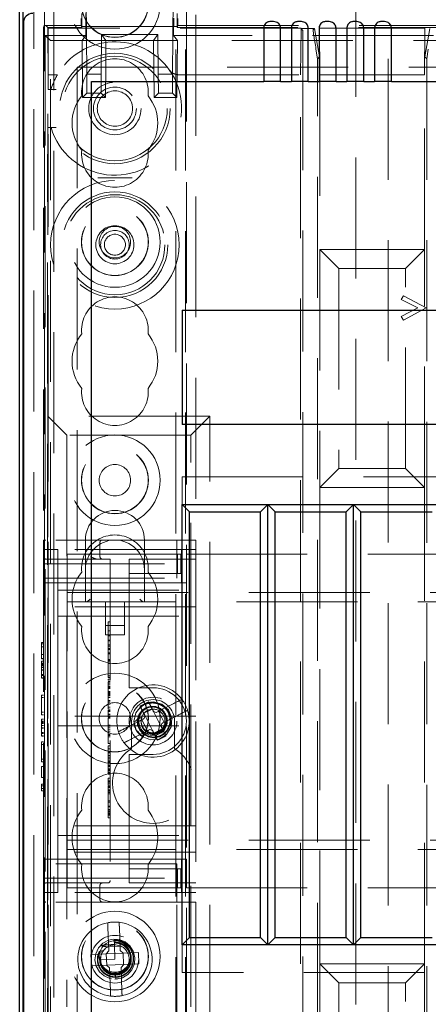
# Model space of a CAD drawing. Units: millimetres. Extents: x 11 to 205, y 5 to 292.
# Drawn here: x 85 to 89, y 189 to 199 of the extents above; entities that cross this region are included whole.
import ezdxf

# ---------------------------------------------------------------- set-up
doc = ezdxf.new("R2010")
doc.units = ezdxf.units.MM
doc.linetypes.add('HIDDEN', pattern=[1.905, 1.27, -0.635])

msp = doc.modelspace()

# ---------------------------------------------------------------- linework, layer by layer
at = {"color": 7, "linetype": 'HIDDEN', "lineweight": 18}
for p, q in [((85.122, 124.193), (85.122, 229.193)), ((85.222, 184.952), (85.222, 229.193)), ((86.502, 229.193), (86.502, 124.193)), ((86.602, 229.193), (86.602, 124.193)), ((88.732, 174.488), (88.732, 214.488)), ((86.612, 204.943), (86.612, 178.065)), ((86.712, 204.793), (86.712, 124.193)), ((88.392, 203.296), (88.392, 174.488)), ((85.012, 151.098), (85.012, 202.287)), ((85.112, 151.966), (85.112, 201.419)), ((85.557, 199.603), (85.567, 198.456)), ((86.477, 199.602), (86.467, 198.456)), ((85.514, 198.956), (85.515, 199.093)), ((85.555, 199.093), (85.557, 198.863)), ((86.514, 199.093), (86.514, 198.956)), ((85.116, 198.967), (85.507, 198.967)), ((85.507, 198.967), (85.507, 199.04)), ((85.507, 198.967), (85.514, 198.945)), ((86.477, 198.863), (86.479, 199.043)), ((86.514, 198.945), (86.521, 198.967)), ((86.521, 199.04), (86.521, 198.967)), ((86.521, 198.967), (108.211, 198.967)), ((85.131, 198.863), (85.186, 198.809)), ((85.131, 184.371), (85.131, 198.863)), ((85.557, 198.863), (85.131, 198.863)), ((85.158, 198.945), (85.136, 198.966)), ((85.158, 198.945), (85.514, 198.945)), ((85.158, 194.865), (85.158, 198.945)), ((85.162, 198.94), (85.162, 198.45)), ((87.817, 198.94), (85.162, 198.94)), ((85.514, 198.945), (85.514, 198.956)), ((86.514, 198.956), (85.514, 198.956)), ((85.517, 198.809), (85.557, 198.863)), ((85.717, 198.456), (85.721, 198.872)), ((85.721, 198.872), (85.768, 198.809)), ((85.721, 198.872), (86.314, 198.872)), ((86.267, 198.809), (86.314, 198.872)), ((86.317, 198.456), (86.314, 198.872)), ((86.477, 198.863), (86.518, 198.809)), ((108.257, 198.863), (86.477, 198.863)), ((86.514, 198.956), (86.514, 198.945)), ((86.514, 198.945), (108.211, 198.945)), ((87.817, 198.94), (87.812, 198.45)), ((87.817, 198.936), (87.817, 198.94)), ((87.958, 198.936), (87.817, 198.936)), ((87.833, 198.919), (87.817, 198.936)), ((87.958, 198.936), (87.941, 198.919)), ((88.008, 198.636), (87.958, 198.936)), ((88.012, 198.45), (88.008, 198.94)), ((89.117, 198.94), (88.008, 198.94)), ((88.008, 198.636), (88.008, 198.94)), ((89.117, 198.94), (89.112, 198.45)), ((89.117, 198.636), (89.117, 198.94)), ((89.167, 198.936), (89.117, 198.636)), ((85.186, 198.809), (109.549, 198.809)), ((85.186, 185.702), (85.186, 198.809)), ((85.519, 198.529), (85.517, 198.809)), ((85.768, 198.809), (85.517, 198.809)), ((85.765, 198.529), (85.768, 198.809)), ((86.269, 198.529), (86.267, 198.809)), ((86.518, 198.809), (86.267, 198.809)), ((86.515, 198.529), (86.518, 198.809)), ((87.835, 198.719), (87.835, 178.861)), ((87.973, 198.719), (87.99, 198.617)), ((89.135, 198.617), (89.152, 198.719)), ((87.99, 198.617), (88.008, 198.636)), ((87.99, 178.963), (87.99, 198.617)), ((89.117, 198.636), (89.135, 198.617)), ((89.135, 198.617), (89.135, 178.963)), ((85.162, 198.45), (85.259, 198.45)), ((85.162, 198.295), (85.162, 198.45)), ((85.467, 198.529), (85.467, 185.702)), ((109.267, 198.529), (85.467, 198.529)), ((85.52, 198.529), (85.523, 198.21)), ((85.567, 198.456), (85.568, 198.255)), ((85.717, 198.456), (85.567, 198.456)), ((85.717, 198.255), (85.717, 198.456)), ((85.762, 198.21), (85.765, 198.529)), ((86.27, 198.529), (86.273, 198.21)), ((86.317, 198.456), (86.318, 198.255)), ((86.467, 198.456), (86.317, 198.456)), ((86.467, 198.255), (86.467, 198.456)), ((86.512, 198.21), (86.515, 198.529)), ((86.523, 198.45), (87.812, 198.45)), ((87.812, 179.59), (87.812, 198.45)), ((88.012, 198.45), (89.112, 198.45)), ((88.012, 198.45), (88.012, 196.616)), ((89.112, 196.616), (89.112, 198.45)), ((85.162, 198.295), (85.192, 198.295)), ((85.523, 198.21), (85.568, 198.255)), ((85.568, 198.255), (85.717, 198.255)), ((85.717, 198.255), (85.762, 198.21)), ((86.273, 198.21), (86.318, 198.255)), ((86.318, 198.255), (86.467, 198.255)), ((86.467, 198.255), (86.512, 198.21)), ((85.762, 198.21), (85.523, 198.21)), ((86.512, 198.21), (86.273, 198.21)), ((85.162, 196.854), (85.162, 197.826)), ((85.162, 197.617), (85.154, 197.617)), ((85.154, 178.065), (85.154, 197.617)), ((89.112, 196.616), (88.012, 196.616)), ((88.012, 196.616), (88.012, 194.116)), ((88.212, 196.416), (88.012, 196.616)), ((88.912, 196.416), (89.112, 196.616)), ((89.112, 194.116), (89.112, 196.616)), ((85.162, 194.865), (85.162, 196.476)), ((88.912, 196.416), (88.212, 196.416)), ((88.212, 196.416), (88.212, 194.316)), ((88.912, 194.316), (88.912, 196.416)), ((88.867, 196.09), (88.892, 196.128)), ((89.042, 196.001), (88.867, 196.09)), ((88.892, 196.128), (89.13, 196.001)), ((88.867, 195.911), (89.042, 196.001)), ((89.13, 196.001), (88.892, 195.873)), ((88.892, 195.873), (88.867, 195.911)), ((85.158, 194.865), (85.158, 188.465)), ((86.858, 194.865), (85.158, 194.865)), ((85.358, 194.665), (85.158, 194.865)), ((85.162, 188.465), (85.162, 194.865)), ((86.858, 194.865), (86.658, 194.665)), ((86.858, 188.465), (86.858, 194.865)), ((85.358, 194.665), (85.358, 188.665)), ((86.658, 194.665), (85.358, 194.665)), ((86.658, 188.665), (86.658, 194.665)), ((88.212, 194.316), (88.012, 194.116)), ((88.212, 194.316), (88.912, 194.316)), ((89.112, 194.116), (88.912, 194.316)), ((86.567, 194.227), (108.167, 194.227)), ((86.567, 194.227), (86.567, 193.937)), ((88.012, 194.116), (89.112, 194.116)), ((88.012, 194.116), (88.012, 189.116)), ((89.112, 189.116), (89.112, 194.116)), ((85.112, 193.54), (85.112, 193.565)), ((85.137, 193.565), (85.112, 193.565)), ((85.112, 193.54), (85.112, 193.315)), ((86.512, 193.565), (85.137, 193.565)), ((85.552, 193.565), (85.552, 193.255)), ((85.705, 193.39), (85.705, 193.54)), ((86.172, 193.255), (86.172, 193.565)), ((86.512, 193.315), (86.512, 193.565)), ((86.512, 193.565), (86.712, 193.565)), ((86.712, 193.565), (86.712, 189.765)), ((85.112, 193.465), (85.262, 193.465)), ((85.262, 192.99), (85.262, 193.465)), ((86.712, 193.465), (85.262, 193.465)), ((85.362, 193.095), (85.362, 193.415)), ((85.362, 193.415), (86.012, 193.415)), ((86.012, 193.415), (86.098, 193.415)), ((86.098, 193.415), (86.52, 193.415)), ((86.52, 193.215), (86.52, 193.415)), ((86.52, 193.415), (86.555, 193.415)), ((86.555, 193.215), (86.555, 193.415)), ((86.562, 193.465), (86.562, 193.115)), ((86.612, 193.415), (108.112, 193.415)), ((86.612, 193.115), (86.612, 193.415)), ((85.112, 193.315), (86.512, 193.315)), ((85.112, 193.165), (85.112, 193.315)), ((85.137, 193.365), (85.812, 193.365)), ((85.812, 193.365), (85.812, 189.99)), ((86.012, 193.365), (86.012, 193.315)), ((86.012, 193.365), (86.712, 193.365)), ((86.012, 193.215), (86.012, 193.315)), ((86.512, 193.315), (86.512, 193.165)), ((85.552, 193.255), (85.552, 192.915)), ((86.012, 193.215), (86.098, 193.215)), ((86.012, 193.215), (86.012, 193.115)), ((86.098, 193.215), (86.52, 193.215)), ((86.172, 192.915), (86.172, 193.255)), ((86.52, 193.215), (86.555, 193.215)), ((85.112, 193.165), (86.512, 193.165)), ((85.112, 190.165), (85.112, 193.165)), ((85.112, 193.115), (86.012, 193.115)), ((85.362, 192.915), (85.362, 193.095)), ((86.012, 192.065), (86.012, 193.115)), ((86.012, 193.115), (86.612, 193.115)), ((85.262, 193.04), (86.712, 193.04)), ((85.262, 192.99), (85.262, 192.865)), ((85.362, 193.015), (109.362, 193.015)), ((109.362, 192.915), (85.362, 192.915)), ((85.362, 192.835), (85.362, 192.915)), ((85.762, 192.915), (85.762, 192.569)), ((85.962, 192.569), (85.962, 192.915)), ((86.712, 192.865), (85.262, 192.865)), ((85.262, 192.865), (85.262, 192.765)), ((85.262, 192.765), (86.712, 192.765)), ((85.262, 192.765), (85.262, 192.665)), ((85.362, 190.495), (85.362, 192.835)), ((85.262, 191.815), (85.262, 192.665)), ((85.762, 192.669), (85.962, 192.669)), ((85.792, 192.705), (85.812, 192.705)), ((85.762, 192.569), (85.962, 192.569)), ((85.792, 192.641), (85.792, 192.615)), ((85.792, 192.611), (85.812, 192.611)), ((85.792, 192.611), (85.792, 192.269)), ((85.792, 192.56), (85.812, 192.56)), ((85.792, 192.558), (85.812, 192.558)), ((85.092, 192.488), (85.112, 192.488)), ((85.092, 192.488), (85.092, 192.477)), ((85.092, 192.477), (85.092, 192.319)), ((85.092, 192.477), (85.112, 192.477)), ((85.792, 192.515), (85.812, 192.515)), ((85.792, 192.511), (85.812, 192.511)), ((85.792, 192.508), (85.812, 192.508)), ((85.792, 192.465), (85.812, 192.465)), ((85.092, 192.445), (85.112, 192.445)), ((85.092, 192.362), (85.112, 192.362)), ((85.792, 192.45), (85.812, 192.45)), ((85.792, 192.428), (85.812, 192.428)), ((85.792, 192.425), (85.812, 192.425)), ((85.792, 192.417), (85.812, 192.417)), ((85.792, 192.381), (85.812, 192.381)), ((85.792, 192.369), (85.812, 192.369)), ((85.092, 192.323), (85.112, 192.323)), ((85.092, 192.319), (85.112, 192.319)), ((85.092, 192.292), (85.112, 192.292)), ((85.092, 192.292), (85.092, 192.267)), ((85.092, 192.273), (85.112, 192.273)), ((85.092, 192.267), (85.112, 192.267)), ((85.092, 192.256), (85.112, 192.256)), ((85.792, 192.311), (85.812, 192.311)), ((85.792, 192.305), (85.812, 192.305)), ((85.792, 192.294), (85.812, 192.294)), ((85.792, 192.269), (85.812, 192.269)), ((85.792, 192.269), (85.792, 192.122)), ((85.092, 192.246), (85.112, 192.246)), ((85.092, 192.226), (85.112, 192.226)), ((85.092, 192.202), (85.112, 192.202)), ((85.092, 192.201), (85.112, 192.201)), ((85.092, 192.199), (85.112, 192.199)), ((85.092, 192.153), (85.112, 192.153)), ((85.092, 192.143), (85.112, 192.143)), ((85.092, 192.142), (85.112, 192.142)), ((85.092, 192.119), (85.112, 192.119)), ((85.092, 192.115), (85.112, 192.115)), ((85.792, 192.139), (85.812, 192.139)), ((85.792, 192.122), (85.812, 192.122)), ((85.792, 192.103), (85.812, 192.103)), ((85.792, 192.083), (85.812, 192.083)), ((85.792, 192.077), (85.812, 192.077)), ((85.792, 192.062), (85.812, 192.062)), ((85.792, 192.044), (85.812, 192.044)), ((86.012, 192.065), (86.012, 192.015)), ((85.092, 191.938), (85.112, 191.938)), ((85.092, 191.938), (85.092, 191.911)), ((85.792, 192.026), (85.812, 192.026)), ((85.792, 192.018), (85.812, 192.018)), ((85.792, 192.008), (85.812, 192.008)), ((85.792, 191.976), (85.812, 191.976)), ((85.792, 191.971), (85.812, 191.971)), ((85.792, 191.969), (85.812, 191.969)), ((85.792, 191.949), (85.792, 191.957)), ((85.792, 191.957), (85.812, 191.957)), ((85.792, 191.949), (85.812, 191.949)), ((85.792, 191.949), (85.792, 191.932)), ((85.792, 191.94), (85.812, 191.94)), ((85.792, 191.939), (85.812, 191.939)), ((86.262, 192.015), (86.012, 192.015)), ((85.092, 191.911), (85.112, 191.911)), ((85.092, 191.911), (85.092, 191.757)), ((85.792, 191.932), (85.812, 191.932)), ((85.792, 191.932), (85.792, 191.93)), ((85.792, 191.93), (85.812, 191.93)), ((85.792, 191.93), (85.792, 191.914)), ((85.792, 191.911), (85.812, 191.911)), ((85.792, 191.911), (85.792, 191.809)), ((85.792, 191.882), (85.812, 191.882)), ((85.792, 191.876), (85.812, 191.876)), ((85.792, 191.864), (85.812, 191.864)), ((85.792, 191.843), (85.812, 191.843)), ((86.204, 191.86), (86.216, 191.866)), ((85.092, 191.757), (85.112, 191.757)), ((85.092, 191.757), (85.092, 191.731)), ((85.262, 191.815), (85.262, 191.715)), ((85.792, 191.809), (85.812, 191.809)), ((85.792, 191.809), (85.792, 191.789)), ((85.792, 191.789), (85.812, 191.789)), ((85.792, 191.78), (85.792, 191.764)), ((85.792, 191.774), (85.812, 191.774)), ((85.792, 191.768), (85.812, 191.768)), ((85.792, 191.764), (85.812, 191.764)), ((85.792, 191.738), (85.812, 191.738)), ((85.792, 191.732), (85.812, 191.732)), ((86.102, 191.786), (86.103, 191.78)), ((86.127, 191.82), (86.139, 191.827)), ((86.254, 191.791), (86.165, 191.746)), ((86.268, 191.764), (86.295, 191.755)), ((86.345, 191.612), (86.268, 191.764)), ((86.319, 191.767), (86.378, 191.651)), ((85.092, 191.731), (85.112, 191.731)), ((85.092, 191.684), (85.112, 191.684)), ((85.092, 191.684), (85.092, 191.659)), ((85.092, 191.665), (85.112, 191.665)), ((85.092, 191.659), (85.112, 191.659)), ((85.092, 191.648), (85.112, 191.648)), ((85.092, 191.638), (85.112, 191.638)), ((86.712, 191.715), (85.262, 191.715)), ((85.262, 191.615), (85.262, 191.715)), ((85.792, 191.719), (85.812, 191.719)), ((85.792, 191.705), (85.812, 191.705)), ((85.792, 191.694), (85.812, 191.694)), ((86.037, 191.665), (86.037, 191.376)), ((86.065, 191.65), (86.083, 191.582)), ((86.205, 191.563), (86.146, 191.679)), ((86.17, 191.691), (86.179, 191.718)), ((86.179, 191.718), (86.256, 191.567)), ((86.354, 191.639), (86.345, 191.612)), ((86.487, 191.376), (86.487, 191.665)), ((85.092, 191.618), (85.112, 191.618)), ((85.092, 191.594), (85.112, 191.594)), ((85.092, 191.593), (85.112, 191.593)), ((85.092, 191.591), (85.112, 191.591)), ((85.092, 191.545), (85.112, 191.545)), ((85.092, 191.536), (85.112, 191.536)), ((85.092, 191.534), (85.112, 191.534)), ((85.262, 191.615), (86.712, 191.615)), ((85.262, 191.615), (85.262, 191.515)), ((85.792, 191.622), (85.812, 191.622)), ((85.792, 191.611), (85.812, 191.611)), ((85.792, 191.595), (85.812, 191.595)), ((85.792, 191.574), (85.812, 191.574)), ((85.792, 191.55), (85.812, 191.55)), ((86.151, 191.608), (86.146, 191.606)), ((86.256, 191.567), (86.229, 191.575)), ((86.27, 191.539), (86.359, 191.584)), ((85.092, 191.511), (85.112, 191.511)), ((85.092, 191.507), (85.112, 191.507)), ((85.092, 191.446), (85.092, 191.419)), ((85.092, 191.446), (85.112, 191.446)), ((85.262, 190.665), (85.262, 191.515)), ((85.792, 191.524), (85.812, 191.524)), ((85.792, 191.512), (85.812, 191.512)), ((85.792, 191.5), (85.812, 191.5)), ((85.792, 191.428), (85.792, 191.446)), ((85.792, 191.428), (85.812, 191.428)), ((86.321, 191.47), (86.308, 191.464)), ((86.397, 191.51), (86.385, 191.504)), ((85.092, 191.419), (85.112, 191.419)), ((85.092, 191.419), (85.092, 191.265)), ((85.792, 191.405), (85.812, 191.405)), ((85.792, 191.405), (85.792, 191.375)), ((85.792, 191.372), (85.812, 191.372)), ((85.792, 191.372), (85.792, 191.268)), ((85.792, 191.339), (85.812, 191.339)), ((85.792, 191.33), (85.812, 191.33)), ((85.092, 191.265), (85.112, 191.265)), ((85.092, 191.265), (85.092, 191.238)), ((85.092, 191.238), (85.112, 191.238)), ((85.792, 191.304), (85.812, 191.304)), ((85.792, 191.287), (85.812, 191.287)), ((85.792, 191.268), (85.812, 191.268)), ((85.792, 191.268), (85.792, 191.249)), ((85.792, 191.249), (85.812, 191.249)), ((85.792, 191.245), (85.792, 191.231)), ((85.792, 191.241), (85.812, 191.241)), ((85.792, 191.231), (85.812, 191.231)), ((85.792, 191.225), (85.812, 191.225)), ((86.012, 191.315), (86.262, 191.315)), ((86.012, 191.315), (86.012, 191.265)), ((86.012, 190.215), (86.012, 191.265)), ((85.092, 191.188), (85.092, 191.073)), ((85.092, 191.188), (85.112, 191.188)), ((85.792, 191.203), (85.812, 191.203)), ((85.792, 191.198), (85.812, 191.198)), ((85.792, 191.189), (85.812, 191.189)), ((85.792, 191.163), (85.812, 191.163)), ((85.792, 191.151), (85.792, 191.157)), ((85.792, 191.157), (85.812, 191.157)), ((85.792, 191.155), (85.812, 191.155)), ((85.792, 191.149), (85.812, 191.149)), ((85.792, 191.146), (85.812, 191.146)), ((85.792, 191.127), (85.812, 191.127)), ((85.792, 191.117), (85.812, 191.117)), ((85.792, 191.112), (85.812, 191.112)), ((85.092, 191.073), (85.112, 191.073)), ((85.792, 191.108), (85.812, 191.108)), ((85.792, 191.064), (85.812, 191.064)), ((85.792, 191.058), (85.792, 191.039)), ((85.792, 191.039), (85.792, 190.988)), ((85.792, 191.039), (85.812, 191.039)), ((85.792, 191.028), (85.812, 191.028)), ((85.792, 191.023), (85.812, 191.023)), ((85.092, 191.004), (85.092, 190.986)), ((85.092, 191.004), (85.112, 191.004)), ((85.092, 190.986), (85.092, 190.931)), ((85.092, 190.986), (85.112, 190.986)), ((85.092, 190.957), (85.112, 190.957)), ((85.092, 190.931), (85.112, 190.931)), ((85.792, 191.006), (85.812, 191.006)), ((85.792, 190.985), (85.812, 190.985)), ((85.792, 190.983), (85.812, 190.983)), ((85.792, 190.977), (85.812, 190.977)), ((85.792, 190.967), (85.812, 190.967)), ((85.792, 190.942), (85.812, 190.942)), ((85.792, 190.937), (85.792, 190.935)), ((85.792, 190.936), (85.812, 190.936)), ((85.792, 190.935), (85.812, 190.935)), ((85.792, 190.93), (85.812, 190.93)), ((85.792, 190.916), (85.812, 190.916)), ((85.792, 190.9), (85.812, 190.9)), ((85.792, 190.828), (85.812, 190.828)), ((85.792, 190.812), (85.812, 190.812)), ((85.792, 190.771), (85.812, 190.771)), ((85.792, 190.765), (85.812, 190.765)), ((85.792, 190.735), (85.812, 190.735)), ((85.792, 190.722), (85.812, 190.722)), ((85.792, 190.718), (85.812, 190.718)), ((85.792, 190.716), (85.812, 190.716)), ((85.792, 190.7), (85.812, 190.7)), ((85.262, 190.665), (85.262, 190.565)), ((85.792, 190.695), (85.812, 190.695)), ((85.792, 190.691), (85.812, 190.691)), ((85.792, 190.683), (85.812, 190.683)), ((85.792, 190.678), (85.792, 190.682)), ((85.792, 190.678), (85.812, 190.678)), ((85.792, 190.65), (85.812, 190.65)), ((86.712, 190.565), (85.262, 190.565)), ((85.262, 190.565), (85.262, 190.465)), ((85.362, 190.415), (85.362, 190.495)), ((85.262, 190.465), (86.712, 190.465)), ((85.262, 190.465), (85.262, 190.34)), ((85.362, 190.415), (109.362, 190.415)), ((85.362, 190.235), (85.362, 190.415)), ((85.262, 189.865), (85.262, 190.34)), ((86.712, 190.29), (85.262, 190.29)), ((109.362, 190.315), (85.362, 190.315)), ((85.112, 190.215), (86.012, 190.215)), ((85.362, 189.915), (85.362, 190.235)), ((86.012, 190.215), (86.012, 190.115)), ((86.612, 190.215), (86.012, 190.215)), ((86.562, 190.215), (86.562, 189.865)), ((86.612, 189.915), (86.612, 190.215)), ((86.512, 190.165), (85.112, 190.165)), ((85.112, 190.015), (85.112, 190.165)), ((86.012, 190.015), (86.012, 190.115)), ((86.098, 190.115), (86.012, 190.115)), ((86.52, 190.115), (86.098, 190.115)), ((86.512, 190.165), (86.512, 190.015)), ((86.52, 190.115), (86.52, 189.915)), ((86.555, 190.115), (86.52, 190.115)), ((86.555, 190.115), (86.555, 189.915)), ((85.112, 190.015), (85.112, 189.79)), ((85.112, 190.015), (86.512, 190.015)), ((86.012, 190.015), (86.012, 189.965)), ((86.512, 189.765), (86.512, 190.015)), ((85.787, 189.965), (85.137, 189.965)), ((85.362, 189.915), (86.012, 189.915)), ((85.683, 189.962), (85.705, 189.967)), ((85.705, 189.79), (85.705, 189.94)), ((86.712, 189.965), (86.012, 189.965)), ((86.098, 189.915), (86.012, 189.915)), ((86.52, 189.915), (86.098, 189.915)), ((86.555, 189.915), (86.52, 189.915)), ((86.612, 189.915), (108.112, 189.915)), ((85.112, 189.865), (85.262, 189.865)), ((85.112, 189.765), (85.112, 189.79)), ((86.712, 189.865), (85.262, 189.865)), ((85.112, 189.765), (85.137, 189.765)), ((85.112, 189.765), (85.112, 188.665)), ((86.512, 189.765), (85.137, 189.765)), ((86.712, 189.765), (86.512, 189.765)), ((86.512, 188.465), (86.512, 189.765)), ((86.712, 189.765), (86.712, 188.465)), ((85.789, 189.497), (85.798, 189.253)), ((85.918, 189.257), (85.909, 189.502)), ((85.854, 189.374), (85.854, 189.375)), ((85.854, 189.374), (85.854, 189.374)), ((85.856, 189.318), (85.854, 189.366)), ((85.77, 189.222), (85.798, 189.253)), ((85.797, 189.297), (85.917, 189.302)), ((85.862, 189.165), (85.856, 189.318)), ((85.918, 189.257), (85.95, 189.229)), ((86.567, 189.317), (86.567, 189.027)), ((85.77, 189.222), (85.61, 189.215)), ((85.61, 189.215), (85.615, 189.095)), ((85.699, 189.234), (85.726, 189.228)), ((85.714, 189.188), (85.704, 189.186)), ((85.711, 189.163), (85.712, 189.163)), ((85.712, 189.159), (85.862, 189.165)), ((85.771, 189.222), (85.77, 189.222)), ((85.948, 189.229), (85.771, 189.222)), ((85.771, 189.222), (85.776, 189.102)), ((85.953, 189.109), (85.948, 189.229)), ((85.948, 189.229), (85.949, 189.229)), ((86.109, 189.235), (85.95, 189.229)), ((86.114, 189.115), (86.109, 189.235)), ((85.615, 189.095), (85.774, 189.102)), ((85.806, 189.073), (85.774, 189.102)), ((85.776, 189.102), (85.775, 189.101)), ((85.776, 189.102), (85.953, 189.109)), ((85.806, 189.073), (85.815, 188.828)), ((85.954, 189.109), (85.926, 189.078)), ((85.935, 188.833), (85.926, 189.078)), ((85.953, 189.109), (85.954, 189.108)), ((85.954, 189.109), (86.114, 189.115)), ((89.112, 189.116), (88.012, 189.116)), ((88.012, 189.116), (88.012, 186.616)), ((88.012, 189.116), (88.212, 188.916)), ((89.112, 189.116), (88.912, 188.916)), ((89.112, 186.616), (89.112, 189.116)), ((85.927, 189.033), (85.807, 189.028)), ((85.839, 189.017), (85.868, 189.006)), ((85.862, 188.956), (85.898, 188.961)), ((85.868, 189.017), (85.889, 189.019)), ((85.868, 189.006), (85.868, 189.015)), ((85.87, 188.955), (85.868, 189.006)), ((85.869, 188.989), (85.87, 188.955)), ((108.167, 189.027), (86.567, 189.027)), ((88.912, 188.916), (88.212, 188.916)), ((88.212, 188.916), (88.212, 186.816)), ((88.912, 186.816), (88.912, 188.916))]:
    msp.add_line(p, q, dxfattribs=at)
at = {"color": 7, "linetype": 'Continuous', "lineweight": 25}
for p, q in [((84.862, 151.99), (84.862, 201.34)), ((84.897, 199.132), (84.897, 154.198)), ((84.901, 198.993), (84.901, 184.261)), ((87.424, 198.938), (87.424, 198.377)), ((87.601, 198.377), (87.601, 198.938)), ((87.715, 198.938), (87.715, 198.377)), ((87.892, 198.377), (87.892, 198.938)), ((88.006, 198.938), (88.006, 198.377)), ((88.183, 198.377), (88.183, 198.938)), ((88.297, 198.938), (88.297, 198.377)), ((88.474, 198.377), (88.474, 198.938)), ((88.588, 198.938), (88.588, 198.377)), ((88.765, 198.377), (88.765, 198.938)), ((85.617, 198.377), (87.424, 198.377)), ((85.617, 185.702), (85.617, 198.377)), ((87.601, 198.377), (87.424, 198.377)), ((87.601, 198.377), (87.715, 198.377)), ((87.892, 198.377), (87.715, 198.377)), ((87.892, 198.377), (88.006, 198.377)), ((88.183, 198.377), (88.006, 198.377)), ((88.183, 198.377), (88.297, 198.377)), ((88.474, 198.377), (88.297, 198.377)), ((88.474, 198.377), (88.588, 198.377)), ((88.765, 198.377), (88.588, 198.377)), ((88.765, 198.377), (105.97, 198.377)), ((86.567, 195.977), (108.167, 195.977)), ((86.567, 195.977), (86.567, 194.777)), ((108.167, 194.777), (86.567, 194.777)), ((86.567, 189.317), (86.567, 193.937)), ((86.567, 193.937), (108.167, 193.937)), ((86.644, 193.861), (86.567, 193.937)), ((87.467, 193.937), (87.391, 193.861)), ((87.467, 189.317), (87.467, 193.937)), ((87.544, 193.861), (87.467, 193.937)), ((88.367, 193.937), (88.291, 193.861)), ((88.367, 189.317), (88.367, 193.937)), ((88.444, 193.861), (88.367, 193.937)), ((86.644, 193.861), (87.391, 193.861)), ((86.644, 189.394), (86.644, 193.861)), ((87.391, 189.394), (87.391, 193.861)), ((87.544, 193.861), (88.291, 193.861)), ((87.544, 189.394), (87.544, 193.861)), ((88.291, 189.394), (88.291, 193.861)), ((88.444, 189.394), (88.444, 193.861)), ((88.444, 193.861), (89.191, 193.861)), ((86.644, 189.394), (86.567, 189.317)), ((86.644, 189.394), (87.391, 189.394)), ((87.467, 189.317), (87.391, 189.394)), ((87.544, 189.394), (87.467, 189.317)), ((87.544, 189.394), (88.291, 189.394)), ((88.367, 189.317), (88.291, 189.394)), ((88.444, 189.394), (88.367, 189.317)), ((88.444, 189.394), (89.191, 189.394)), ((108.167, 189.317), (86.567, 189.317))]:
    msp.add_line(p, q, dxfattribs=at)
at = {"color": 7, "linetype": 'HIDDEN', "lineweight": 18, "flags": 128}
for points in [[(86.094, 191.561), (86.148, 191.501), (86.234, 191.467), (86.326, 191.476), (86.404, 191.525), (86.452, 191.604), (86.46, 191.696), (86.425, 191.781), (86.355, 191.842), (86.266, 191.865), (86.235, 191.863), (86.184, 191.849), (86.138, 191.822), (86.081, 191.75), (86.062, 191.659), (86.063, 191.649), (86.063, 191.649)], [(86.364, 191.774), (86.34, 191.797), (86.292, 191.817), (86.24, 191.821), (86.189, 191.806), (86.144, 191.775), (86.112, 191.731), (86.097, 191.677), (86.1, 191.622), (86.122, 191.569), (86.161, 191.526), (86.212, 191.499), (86.27, 191.489), (86.329, 191.5), (86.381, 191.53), (86.421, 191.576), (86.444, 191.633), (86.446, 191.695), (86.427, 191.756), (86.39, 191.807), (86.336, 191.843), (86.273, 191.86), (86.24, 191.86), (86.24, 191.86)], [(85.87, 188.956), (85.875, 188.956), (85.94, 188.97), (85.998, 189.005), (86.041, 189.055), (86.067, 189.118), (86.071, 189.184), (86.055, 189.248), (86.019, 189.305), (85.968, 189.347), (85.905, 189.371), (85.843, 189.374), (85.793, 189.364), (85.734, 189.332), (85.689, 189.284), (85.66, 189.223), (85.652, 189.157), (85.665, 189.092), (85.699, 189.033), (85.748, 188.989), (85.809, 188.962), (85.87, 188.955), (85.87, 188.955)]]:
    msp.add_lwpolyline(points, dxfattribs=at)
at = {"color": 7, "linetype": 'HIDDEN', "lineweight": 18}
for centre, radius in [((85.862, 199.193), 0.475), ((85.862, 199.193), 0.352), ((85.862, 199.193), 0.35), ((85.862, 198.095), 0.58), ((85.862, 198.095), 0.55), ((85.862, 198.095), 0.275), ((85.862, 198.095), 0.225), ((85.862, 198.095), 0.185), ((85.862, 196.665), 0.675), ((85.862, 196.665), 0.555), ((85.862, 196.665), 0.525), ((85.862, 196.693), 0.475), ((85.862, 196.693), 0.352), ((85.862, 196.693), 0.35), ((85.862, 196.665), 0.2), ((85.862, 196.693), 0.165), ((85.862, 196.665), 0.15), ((85.862, 196.665), 0.11), ((85.862, 194.193), 0.475), ((85.862, 194.193), 0.352), ((85.862, 194.193), 0.35), ((85.862, 194.193), 0.165), ((85.862, 191.693), 0.475), ((85.862, 191.693), 0.352), ((85.862, 191.693), 0.35), ((85.862, 191.693), 0.165), ((86.262, 191.665), 0.25), ((86.262, 191.665), 0.15), ((85.862, 189.193), 0.475), ((85.862, 189.193), 0.352), ((85.862, 189.193), 0.35), ((85.862, 189.165), 0.25), ((85.862, 189.193), 0.165)]:
    msp.add_circle(centre, radius, dxfattribs=at)
for centre, radius, start, end in [((85.862, 198.095), 0.7, 35.3501, 149.5263), ((85.862, 198.268), 0.35, 353.5326, 186.4674), ((85.862, 198.095), 0.7, 196.6015, 35.3501), ((85.862, 198.095), 0.7, 149.5263, 163.3985), ((85.862, 197.943), 0.45, 140.6085, 219.3915), ((85.862, 197.943), 0.45, 320.6085, 39.3915), ((85.862, 197.618), 0.35, 173.5326, 6.4674), ((85.862, 195.768), 0.35, 353.5326, 186.4674), ((85.862, 195.443), 0.45, 140.6085, 219.3915), ((85.862, 195.443), 0.45, 320.6085, 39.3915), ((85.862, 195.118), 0.35, 173.5326, 6.4674), ((85.862, 193.565), 0.31, 360, 180), ((85.862, 193.268), 0.35, 353.5326, 186.4674), ((85.137, 193.54), 0.025, 90, 180), ((85.862, 193.255), 0.31, 90, 180), ((85.73, 193.54), 0.025, 90, 180), ((85.862, 193.255), 0.31, 0, 90), ((85.137, 193.39), 0.025, 180, 270), ((85.73, 193.39), 0.025, 180, 270), ((85.862, 192.943), 0.45, 140.6085, 219.3915), ((85.862, 192.943), 0.45, 320.6085, 39.3915), ((85.862, 192.618), 0.35, 173.5326, 6.4674), ((86.262, 191.665), 0.38, 36.8766, 197.1785), ((86.262, 191.665), 0.35, 270, 90), ((86.262, 191.665), 0.225, 0, 180), ((86.262, 191.665), 0.38, 17.1785, 36.8766), ((86.262, 191.665), 0.38, 216.8766, 17.1785), ((86.262, 191.665), 0.125, 251.8109, 162.2441), ((86.262, 191.665), 0.38, 197.1785, 216.8766), ((86.262, 191.015), 0.425, 121.9657, 58.0343), ((85.862, 190.768), 0.35, 353.5326, 186.4674), ((85.862, 190.443), 0.45, 140.6085, 219.3915), ((85.862, 190.443), 0.45, 320.6085, 39.3915), ((85.862, 190.118), 0.35, 173.5326, 6.4674), ((85.787, 189.99), 0.025, 270, 0), ((85.137, 189.94), 0.025, 90, 180), ((85.73, 189.94), 0.025, 90, 180), ((85.137, 189.79), 0.025, 180, 270), ((85.73, 189.79), 0.025, 180, 270), ((85.862, 189.165), 0.39, 101.1239, 263.4241), ((85.862, 189.165), 0.39, 83.4241, 101.1239), ((85.862, 189.165), 0.39, 281.1239, 83.4241), ((85.862, 189.165), 0.15, 272.274, 261.273), ((85.862, 189.165), 0.39, 263.4241, 281.1239)]:
    msp.add_arc(centre, radius, start, end, dxfattribs=at)
at = {"color": 7, "linetype": 'Continuous', "lineweight": 25}
msp.add_ellipse((85.001, 198.993), major_axis=(0.0707, -0.0707), ratio=0.999951, start_param=2.356219, end_param=3.926966, dxfattribs=at)
at = {"color": 7, "linetype": 'HIDDEN', "lineweight": 18}
for centre, major_axis, ratio, start_param, end_param in [((85.116, 198.966), (0.02, 0), 0.017455, 0.017453, 1.570796), ((87.833, 198.719), (0, 0.2), 0.008727, 4.712389, 6.274459), ((87.975, 198.719), (-0.033, 0.2), 0.009906, 0.007075, 1.569145), ((85.602, 192.965), (0.0487, 0.0487), 0.236068, 3.373416, 4.480565), ((86.122, 192.965), (-0.0487, 0.0487), 0.236068, 1.80262, 2.909769), ((85.86, 189.228), (-0.007, 0.173), 0.931982, 1.045686, 1.064204), ((85.86, 189.228), (-0.007, 0.173), 0.931982, 1.423426, 1.500093), ((85.86, 189.228), (-0.007, 0.173), 0.931982, 1.7781, 1.918417)]:
    msp.add_ellipse(centre, major_axis=major_axis, ratio=ratio, start_param=start_param, end_param=end_param, dxfattribs=at)
at = {"color": 7, "linetype": 'Continuous', "lineweight": 25}
for points in [[(87.601, 198.938), (87.6, 198.945), (87.599, 198.96), (87.589, 198.979), (87.575, 198.994), (87.554, 199.004), (87.527, 199.01), (87.495, 199.01), (87.465, 199.003), (87.442, 198.988), (87.429, 198.968), (87.424, 198.95), (87.424, 198.94), (87.424, 198.938)], [(87.892, 198.938), (87.891, 198.945), (87.89, 198.96), (87.88, 198.979), (87.866, 198.994), (87.845, 199.004), (87.818, 199.01), (87.786, 199.01), (87.756, 199.003), (87.733, 198.988), (87.72, 198.968), (87.715, 198.95), (87.715, 198.94), (87.715, 198.938)], [(88.183, 198.938), (88.182, 198.945), (88.181, 198.96), (88.171, 198.979), (88.157, 198.994), (88.136, 199.004), (88.109, 199.01), (88.077, 199.01), (88.047, 199.003), (88.024, 198.988), (88.011, 198.968), (88.006, 198.95), (88.006, 198.94), (88.006, 198.938)], [(88.474, 198.938), (88.473, 198.945), (88.472, 198.96), (88.462, 198.979), (88.448, 198.994), (88.427, 199.004), (88.4, 199.01), (88.368, 199.01), (88.338, 199.003), (88.315, 198.988), (88.302, 198.968), (88.297, 198.95), (88.297, 198.94), (88.297, 198.938)], [(88.765, 198.938), (88.764, 198.945), (88.763, 198.96), (88.753, 198.979), (88.739, 198.994), (88.718, 199.004), (88.691, 199.01), (88.659, 199.01), (88.629, 199.003), (88.606, 198.988), (88.593, 198.968), (88.588, 198.95), (88.588, 198.94), (88.588, 198.938)]]:
    msp.add_open_spline(points, degree=3, knots=[0, 0, 0, 0, 0.081658, 0.163229, 0.244399, 0.334266, 0.439343, 0.56193, 0.693194, 0.790657, 0.888659, 0.973769, 1, 1, 1, 1], dxfattribs=at)
at = {"color": 7, "linetype": 'HIDDEN', "lineweight": 18}
for points, knots in [([(86.523, 198.45), (86.516, 198.451), (86.498, 198.453), (86.469, 198.466), (86.446, 198.483), (86.436, 198.497), (86.433, 198.5)], [0, 0, 0, 0, 0.176357, 0.444961, 0.873369, 1, 1, 1, 1]), ([(85.192, 198.295), (85.192, 198.295), (85.193, 198.295), (85.202, 198.295), (85.214, 198.295), (85.229, 198.295), (85.239, 198.295), (85.244, 198.295)], [0, 0, 0, 0, 0.203041, 0.405958, 0.612374, 0.827036, 1, 1, 1, 1]), ([(85.192, 197.895), (85.191, 197.895), (85.19, 197.895), (85.181, 197.895), (85.172, 197.895), (85.164, 197.895), (85.162, 197.895)], [0, 0, 0, 0, 0.289214, 0.578233, 0.872714, 1, 1, 1, 1]), ([(85.244, 197.895), (85.238, 197.895), (85.226, 197.895), (85.209, 197.895), (85.198, 197.895), (85.192, 197.895), (85.192, 197.895), (85.192, 197.895)], [0, 0, 0, 0, 0.2280093, 0.4562373, 0.678127, 0.8900631, 1, 1, 1, 1]), ([(86.043, 197.367), (86.043, 197.367), (85.999, 197.367), (85.912, 197.368), (85.792, 197.368), (85.715, 197.367), (85.682, 197.367), (85.682, 197.367)], [0, 0, 0, 0, 0.001794, 0.362108, 0.721543, 0.998206, 1, 1, 1, 1]), ([(85.605, 193.39), (85.605, 193.39), (85.62, 193.383), (85.642, 193.372), (85.668, 193.365), (85.678, 193.365), (85.68, 193.365)], [0, 0, 0, 0, 0.007939, 0.636513, 0.922894, 1, 1, 1, 1]), ([(85.792, 192.705), (85.792, 192.696), (85.792, 192.678), (85.792, 192.651), (85.792, 192.645), (85.792, 192.641)], [0, 0, 0, 0, 0.281613, 0.558066, 1, 1, 1, 1]), ([(85.092, 192.273), (85.092, 192.272), (85.092, 192.269), (85.092, 192.248), (85.092, 192.224), (85.092, 192.207), (85.092, 192.199)], [0, 0, 0, 0, 0.279497, 0.558769, 0.779387, 1, 1, 1, 1]), ([(85.092, 192.226), (85.092, 192.219), (85.092, 192.206), (85.092, 192.192), (85.092, 192.186)], [0, 0, 0, 0, 0.559906, 1, 1, 1, 1]), ([(85.092, 192.199), (85.092, 192.19), (85.092, 192.171), (85.092, 192.142), (85.092, 192.128), (85.092, 192.119)], [0, 0, 0, 0, 0.279762, 0.5595, 1, 1, 1, 1]), ([(85.792, 192.103), (85.792, 192.102), (85.792, 192.101), (85.792, 192.097), (85.792, 192.095)], [0, 0, 0, 0, 0.5597036, 1, 1, 1, 1]), ([(85.792, 192.077), (85.792, 192.05), (85.792, 192.001), (85.792, 191.965), (85.792, 191.949)], [0, 0, 0, 0, 0.559037, 1, 1, 1, 1]), ([(86.103, 191.78), (86.119, 191.796), (86.15, 191.829), (86.213, 191.854), (86.279, 191.857), (86.343, 191.838), (86.395, 191.799), (86.43, 191.744), (86.445, 191.682), (86.437, 191.62), (86.41, 191.564), (86.365, 191.522), (86.31, 191.498), (86.25, 191.494), (86.193, 191.51), (86.146, 191.545), (86.114, 191.593), (86.101, 191.648), (86.107, 191.704), (86.131, 191.752), (86.163, 191.786), (86.187, 191.795), (86.194, 191.798)], [0, 0, 0, 0, 0.056901, 0.113481, 0.169584, 0.224799, 0.279757, 0.3336, 0.387304, 0.439907, 0.492238, 0.543743, 0.594696, 0.645089, 0.69467, 0.743934, 0.792142, 0.84021, 0.887113, 0.933807, 0.979636, 1, 1, 1, 1]), ([(86.216, 191.866), (86.225, 191.847), (86.243, 191.813), (86.26, 191.779), (86.268, 191.764)], [0, 0, 0, 0, 0.553446, 1, 1, 1, 1]), ([(86.295, 191.755), (86.372, 191.794), (86.458, 191.838), (86.537, 191.878), (86.545, 191.883)], [0, 0, 0, 0, 0.89088, 1, 1, 1, 1]), ([(86.545, 191.883), (86.546, 191.883), (86.551, 191.885), (86.557, 191.888), (86.563, 191.892), (86.566, 191.893), (86.566, 191.893), (86.566, 191.893)], [0, 0, 0, 0, 0.0674729, 0.373136, 0.5661207, 0.8599724, 1, 1, 1, 1]), ([(85.792, 191.764), (85.792, 191.759), (85.792, 191.75), (85.792, 191.737), (85.792, 191.732)], [0, 0, 0, 0, 0.560627, 1, 1, 1, 1]), ([(85.792, 191.719), (85.792, 191.722), (85.792, 191.727), (85.792, 191.735), (85.792, 191.738)], [0, 0, 0, 0, 0.561428, 1, 1, 1, 1]), ([(85.792, 191.732), (85.792, 191.729), (85.792, 191.723), (85.792, 191.715), (85.792, 191.707), (85.792, 191.706), (85.792, 191.705)], [0, 0, 0, 0, 0.1868803, 0.3739569, 0.5613072, 1, 1, 1, 1]), ([(86.179, 191.718), (86.171, 191.734), (86.153, 191.768), (86.136, 191.802), (86.127, 191.82)], [0, 0, 0, 0, 0.446554, 1, 1, 1, 1]), ([(86.146, 191.606), (86.153, 191.595), (86.167, 191.57), (86.203, 191.542), (86.247, 191.527), (86.294, 191.528), (86.339, 191.545), (86.376, 191.576), (86.402, 191.619), (86.411, 191.668), (86.407, 191.71), (86.394, 191.731), (86.39, 191.738)], [0, 0, 0, 0, 0.090112, 0.192715, 0.295239, 0.400617, 0.506325, 0.614482, 0.723376, 0.834276, 0.946373, 1, 1, 1, 1]), ([(86.236, 191.81), (86.248, 191.812), (86.277, 191.815), (86.322, 191.8), (86.364, 191.77), (86.391, 191.727), (86.402, 191.679), (86.396, 191.63), (86.374, 191.588), (86.339, 191.556), (86.296, 191.538), (86.255, 191.536), (86.232, 191.544), (86.223, 191.546)], [0, 0, 0, 0, 0.07263, 0.174892, 0.276426, 0.375492, 0.474235, 0.570316, 0.665851, 0.759497, 0.851812, 0.942971, 1, 1, 1, 1]), ([(86.604, 191.767), (86.555, 191.742), (86.474, 191.701), (86.388, 191.656), (86.354, 191.639)], [0, 0, 0, 0, 0.605719, 1, 1, 1, 1]), ([(86.625, 191.777), (86.625, 191.777), (86.624, 191.777), (86.62, 191.775), (86.614, 191.772), (86.608, 191.768), (86.604, 191.767)], [0, 0, 0, 0, 0.2573581, 0.4342759, 0.7333194, 1, 1, 1, 1]), ([(85.092, 191.665), (85.092, 191.664), (85.092, 191.661), (85.092, 191.641), (85.092, 191.616), (85.092, 191.6), (85.092, 191.591)], [0, 0, 0, 0, 0.2794969, 0.558769, 0.779387, 1, 1, 1, 1]), ([(85.792, 191.694), (85.792, 191.691), (85.792, 191.683), (85.792, 191.635), (85.792, 191.577), (85.792, 191.534), (85.792, 191.512)], [0, 0, 0, 0, 0.279576, 0.559845, 0.780371, 1, 1, 1, 1]), ([(85.92, 191.563), (85.969, 191.588), (86.05, 191.63), (86.136, 191.674), (86.17, 191.691)], [0, 0, 0, 0, 0.605719, 1, 1, 1, 1]), ([(86.143, 191.703), (86.13, 191.699), (86.109, 191.691), (86.083, 191.671), (86.069, 191.656), (86.063, 191.649)], [0, 0, 0, 0, 0.404299, 0.698202, 1, 1, 1, 1]), ([(86.063, 191.649), (86.065, 191.632), (86.071, 191.594), (86.097, 191.547), (86.123, 191.522), (86.132, 191.513)], [0, 0, 0, 0, 0.322917, 0.753166, 1, 1, 1, 1]), ([(86.223, 191.546), (86.209, 191.553), (86.181, 191.565), (86.149, 191.605), (86.132, 191.657), (86.142, 191.692), (86.146, 191.709)], [0, 0, 0, 0, 0.225923, 0.453995, 0.741932, 1, 1, 1, 1]), ([(85.092, 191.618), (85.092, 191.611), (85.092, 191.598), (85.092, 191.584), (85.092, 191.578)], [0, 0, 0, 0, 0.559906, 1, 1, 1, 1]), ([(85.092, 191.591), (85.092, 191.582), (85.092, 191.564), (85.092, 191.535), (85.092, 191.52), (85.092, 191.511)], [0, 0, 0, 0, 0.279762, 0.5595, 1, 1, 1, 1]), ([(85.899, 191.553), (85.899, 191.553), (85.899, 191.553), (85.902, 191.554), (85.908, 191.558), (85.915, 191.561), (85.919, 191.563), (85.92, 191.563)], [0, 0, 0, 0, 0.082054, 0.375407, 0.669396, 0.966371, 1, 1, 1, 1]), ([(86.229, 191.575), (86.152, 191.536), (86.066, 191.492), (85.987, 191.452), (85.979, 191.448)], [0, 0, 0, 0, 0.8908803, 1, 1, 1, 1]), ([(86.132, 191.513), (86.142, 191.514), (86.162, 191.517), (86.194, 191.527), (86.212, 191.539), (86.223, 191.546)], [0, 0, 0, 0, 0.31388, 0.610803, 1, 1, 1, 1]), ([(86.308, 191.464), (86.299, 191.483), (86.281, 191.517), (86.264, 191.551), (86.256, 191.567)], [0, 0, 0, 0, 0.553446, 1, 1, 1, 1]), ([(86.345, 191.612), (86.353, 191.597), (86.371, 191.562), (86.388, 191.529), (86.397, 191.51)], [0, 0, 0, 0, 0.446554, 1, 1, 1, 1]), ([(85.792, 191.512), (85.792, 191.5), (85.792, 191.475), (85.792, 191.446), (85.792, 191.43), (85.792, 191.428), (85.792, 191.428)], [0, 0, 0, 0, 0.279932, 0.559271, 0.779447, 1, 1, 1, 1]), ([(85.979, 191.448), (85.977, 191.447), (85.972, 191.444), (85.965, 191.44), (85.959, 191.438), (85.958, 191.437), (85.958, 191.437)], [0, 0, 0, 0, 0.1343613, 0.4392699, 0.7393147, 1, 1, 1, 1]), ([(85.792, 191.231), (85.792, 191.218), (85.792, 191.194), (85.792, 191.161), (85.792, 191.146)], [0, 0, 0, 0, 0.562219, 1, 1, 1, 1]), ([(85.792, 191.175), (85.792, 191.176), (85.792, 191.184), (85.792, 191.193), (85.792, 191.203)], [0, 0, 0, 0, 0.076069, 1, 1, 1, 1]), ([(85.792, 191.146), (85.792, 191.14), (85.792, 191.127), (85.792, 191.111), (85.792, 191.109), (85.792, 191.108)], [0, 0, 0, 0, 0.279406, 0.560302, 1, 1, 1, 1]), ([(85.792, 191.064), (85.792, 191.063), (85.792, 191.062), (85.792, 191.059), (85.792, 191.058)], [0, 0, 0, 0, 0.559675, 1, 1, 1, 1]), ([(85.792, 190.983), (85.792, 190.982), (85.792, 190.981), (85.792, 190.97), (85.792, 190.956), (85.792, 190.947), (85.792, 190.942)], [0, 0, 0, 0, 0.279636, 0.55938, 0.779562, 1, 1, 1, 1]), ([(85.792, 190.942), (85.792, 190.936), (85.792, 190.923), (85.792, 190.91), (85.792, 190.901), (85.792, 190.9), (85.792, 190.9)], [0, 0, 0, 0, 0.279668, 0.559388, 0.779649, 1, 1, 1, 1]), ([(85.792, 190.9), (85.792, 190.896), (85.792, 190.888), (85.792, 190.841), (85.792, 190.782), (85.792, 190.739), (85.792, 190.718)], [0, 0, 0, 0, 0.27959, 0.55976, 0.780325, 1, 1, 1, 1]), ([(85.792, 190.771), (85.792, 190.753), (85.792, 190.72), (85.792, 190.694), (85.792, 190.683)], [0, 0, 0, 0, 0.558703, 1, 1, 1, 1]), ([(85.792, 190.718), (85.792, 190.709), (85.792, 190.691), (85.792, 190.667), (85.792, 190.652), (85.792, 190.651), (85.792, 190.65)], [0, 0, 0, 0, 0.2809631, 0.5601476, 0.7801379, 1, 1, 1, 1]), ([(85.789, 189.497), (85.789, 189.502), (85.788, 189.513), (85.788, 189.528), (85.787, 189.54), (85.787, 189.547), (85.787, 189.548), (85.787, 189.548)], [0, 0, 0, 0, 0.19237, 0.411839, 0.628912, 0.843088, 1, 1, 1, 1]), ([(85.907, 189.553), (85.907, 189.553), (85.907, 189.553), (85.907, 189.55), (85.907, 189.541), (85.908, 189.528), (85.908, 189.514), (85.909, 189.505), (85.909, 189.502)], [0, 0, 0, 0, 0.024661, 0.235438, 0.44634, 0.658755, 0.873696, 1, 1, 1, 1]), ([(85.699, 189.247), (85.697, 189.242), (85.686, 189.22), (85.675, 189.174), (85.682, 189.111), (85.709, 189.054), (85.754, 189.008), (85.811, 188.98), (85.875, 188.972), (85.939, 188.986), (85.995, 189.021), (86.036, 189.072), (86.058, 189.135), (86.058, 189.202), (86.036, 189.265), (85.994, 189.318), (85.937, 189.354), (85.887, 189.366), (85.859, 189.366), (85.854, 189.366)], [0, 0, 0, 0, 0.014723, 0.0767, 0.138674, 0.201341, 0.264321, 0.327614, 0.391559, 0.455496, 0.520369, 0.585234, 0.650811, 0.716684, 0.782887, 0.849727, 0.916574, 0.984346, 1, 1, 1, 1]), ([(85.854, 189.365), (85.857, 189.365), (85.883, 189.365), (85.931, 189.355), (85.99, 189.32), (86.033, 189.267), (86.056, 189.203), (86.056, 189.136), (86.033, 189.074), (85.992, 189.022), (85.935, 188.989), (85.872, 188.976), (85.808, 188.985), (85.751, 189.015), (85.708, 189.062), (85.684, 189.12), (85.68, 189.18), (85.693, 189.217), (85.699, 189.234)], [0, 0, 0, 0, 0.009188, 0.079565, 0.148887, 0.218271, 0.286601, 0.354839, 0.422361, 0.489423, 0.556144, 0.621997, 0.687869, 0.752535, 0.817277, 0.881141, 0.944724, 1, 1, 1, 1]), ([(85.741, 189.254), (85.728, 189.252), (85.714, 189.25), (85.701, 189.247), (85.699, 189.247)], [0, 0, 0, 0, 0.91071, 1, 1, 1, 1]), ([(85.704, 189.186), (85.703, 189.17), (85.7, 189.136), (85.717, 189.086), (85.751, 189.041), (85.797, 189.01), (85.852, 188.996), (85.909, 189.002), (85.961, 189.025), (86.003, 189.065), (86.03, 189.117), (86.037, 189.176), (86.025, 189.233), (85.994, 189.284), (85.948, 189.322), (85.899, 189.341), (85.867, 189.342), (85.855, 189.343)], [0, 0, 0, 0, 0.057208, 0.12324, 0.190127, 0.256934, 0.324926, 0.39293, 0.461718, 0.530934, 0.600479, 0.670855, 0.741177, 0.812664, 0.884155, 0.956459, 1, 1, 1, 1]), ([(85.855, 189.337), (85.871, 189.336), (85.907, 189.334), (85.958, 189.309), (85.999, 189.267), (86.024, 189.215), (86.03, 189.157), (86.016, 189.101), (85.984, 189.054), (85.939, 189.021), (85.885, 189.005), (85.83, 189.008), (85.78, 189.029), (85.74, 189.066), (85.715, 189.113), (85.712, 189.147), (85.711, 189.163)], [0, 0, 0, 0, 0.0635755, 0.1395216, 0.215348, 0.2902702, 0.364618, 0.4385266, 0.5113514, 0.5842, 0.655506, 0.7269462, 0.7972383, 0.8672302, 0.9364985, 1, 1, 1, 1]), ([(85.716, 189.306), (85.724, 189.304), (85.739, 189.302), (85.762, 189.297), (85.777, 189.295), (85.784, 189.294)], [0, 0, 0, 0, 0.352345, 0.676158, 1, 1, 1, 1]), ([(85.856, 189.318), (85.836, 189.318), (85.801, 189.317), (85.755, 189.314), (85.729, 189.31), (85.717, 189.309)], [0, 0, 0, 0, 0.423496, 0.744657, 1, 1, 1, 1]), ([(85.839, 189.017), (85.84, 189.017), (85.85, 189.014), (85.86, 189.016), (85.869, 189.017)], [0, 0, 0, 0, 0.1104738, 1, 1, 1, 1]), ([(85.85, 189.017), (85.863, 189.016), (85.892, 189.016), (85.925, 189.025), (85.939, 189.037), (85.941, 189.039)], [0, 0, 0, 0, 0.413547, 0.915811, 1, 1, 1, 1]), ([(85.817, 188.778), (85.817, 188.778), (85.817, 188.778), (85.817, 188.782), (85.817, 188.79), (85.816, 188.803), (85.816, 188.817), (85.815, 188.825), (85.815, 188.828)], [0, 0, 0, 0, 0.1198388, 0.248264, 0.461435, 0.6745318, 0.8895418, 1, 1, 1, 1]), ([(85.935, 188.833), (85.935, 188.828), (85.936, 188.818), (85.936, 188.803), (85.937, 188.792), (85.937, 188.785), (85.937, 188.783), (85.937, 188.783), (85.937, 188.782)], [0, 0, 0, 0, 0.1794232, 0.3989209, 0.6160932, 0.7522316, 0.9630545, 1, 1, 1, 1])]:
    msp.add_open_spline(points, degree=3, knots=knots, dxfattribs=at)
for points in [[(86.139, 191.827), (86.15, 191.832), (86.171, 191.843), (86.193, 191.854), (86.204, 191.86)], [(86.385, 191.504), (86.374, 191.498), (86.353, 191.487), (86.331, 191.476), (86.321, 191.47)]]:
    msp.add_open_spline(points, degree=3, dxfattribs=at)

doc.saveas('drawing.dxf')
